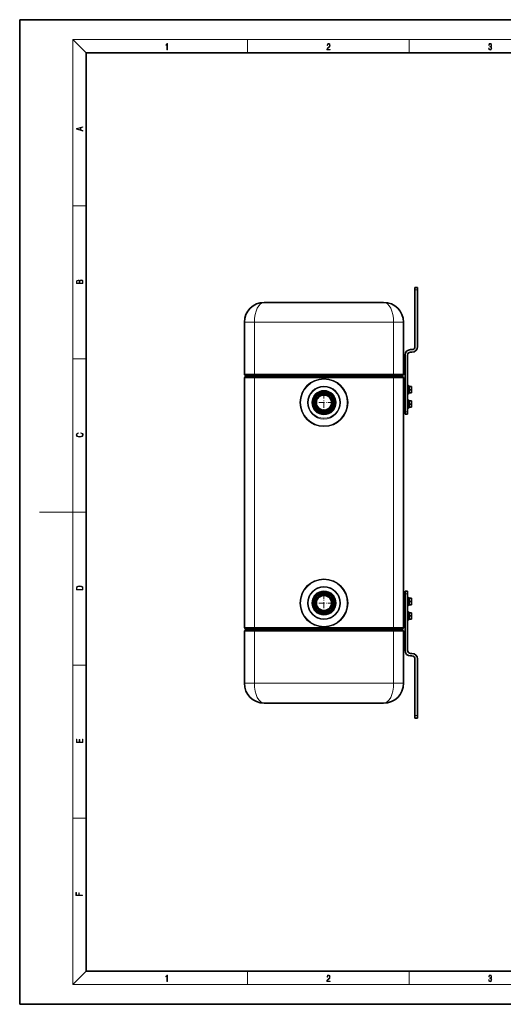
# Model space of a CAD drawing. Extents: x 0 to 420, y 0 to 297.
# Drawn here: x 0 to 146, y 0 to 297 of the extents above; entities that cross this region are included whole.
import ezdxf

# ---------------------------------------------------------------- set-up
doc = ezdxf.new("R2010")
doc.units = 0
doc.linetypes.add('DASHDOT', pattern=[18.5, 12, -3, 0.5, -3])

msp = doc.modelspace()

# ---------------------------------------------------------------- linework, layer by layer
at = {"color": 7, "lineweight": 35}
for p, q in [((210, 297), (0, 297)), ((0, 297), (0, 0)), ((410, 287), (20, 287)), ((20, 287), (20, 10)), ((119.98, 216.23), (119.23, 216.23)), ((119.23, 216.23), (119.23, 215.48)), ((119.23, 215.48), (119.23, 198.38)), ((119.98, 216.23), (119.98, 215.48)), ((119.98, 215.48), (119.98, 198.38)), ((109.78, 211.73), (73.78, 211.73)), ((67.78, 190.05), (67.78, 205.73)), ((115.78, 190.05), (115.78, 205.73)), ((118.33, 197.48), (117.88, 197.48)), ((118.33, 196.73), (117.88, 196.73)), ((116.23, 195.83), (116.23, 178.73)), ((116.98, 195.83), (116.98, 178.73)), ((67.78, 188.93), (67.78, 113.63)), ((68.08, 189.23), (68.08, 189.53)), ((70.78, 189.23), (68.08, 189.23)), ((68.08, 189.23), (70.78, 189.23)), ((70.78, 189.23), (112.78, 189.23)), ((112.78, 189.23), (70.78, 189.23)), ((115.48, 189.23), (112.78, 189.23)), ((112.78, 189.23), (115.48, 189.23)), ((115.48, 189.23), (115.48, 189.53)), ((115.78, 113.63), (115.78, 188.93)), ((115.78, 187.43), (115.85, 187.43)), ((115.85, 187.43), (115.85, 179.03)), ((115.85, 184.34), (115.85, 186.47)), ((116.23, 186.47), (115.85, 186.47)), ((116.23, 184.34), (115.85, 184.34)), ((116.98, 186.63), (116.98, 184.33)), ((116.98, 184.33), (116.98, 184.18)), ((117.35, 186.53), (117.2, 186.71)), ((117.35, 184.28), (117.2, 184.1)), ((117.35, 186.53), (117.35, 184.42)), ((117.44, 186.53), (117.35, 186.53)), ((117.35, 184.42), (117.35, 184.28)), ((117.44, 184.28), (117.35, 184.28)), ((117.44, 186.38), (117.44, 186.53)), ((117.44, 185.4), (117.44, 186.38)), ((117.95, 186.38), (117.44, 186.38)), ((117.95, 186.38), (117.44, 186.38)), ((117.44, 184.43), (117.44, 185.4)), ((117.95, 185.4), (117.44, 185.4)), ((117.95, 185.4), (117.44, 185.4)), ((117.95, 184.43), (117.44, 184.43)), ((117.44, 184.42), (117.44, 184.43)), ((117.95, 184.43), (117.44, 184.43)), ((117.44, 184.28), (117.44, 184.42)), ((117.95, 186.38), (117.95, 186.38)), ((117.95, 186.38), (117.95, 186.38)), ((117.95, 186.38), (117.95, 186.38)), ((118.13, 186.38), (117.95, 186.38)), ((117.95, 185.4), (117.95, 185.4)), ((117.95, 185.4), (117.95, 185.4)), ((117.95, 185.4), (117.95, 185.4)), ((118.13, 185.4), (117.95, 185.4)), ((117.95, 184.43), (117.95, 184.43)), ((117.95, 184.43), (117.95, 184.43)), ((117.95, 184.43), (117.95, 184.43)), ((118.13, 184.43), (117.95, 184.43)), ((118.19, 186.38), (118.13, 186.38)), ((118.15, 184.43), (118.13, 184.43)), ((118.19, 184.43), (118.15, 184.43)), ((118.19, 186.38), (118.19, 186.1)), ((118.19, 186.1), (118.19, 185.68)), ((118.19, 185.68), (118.19, 185.13)), ((118.19, 185.13), (118.19, 184.7)), ((118.19, 184.7), (118.19, 184.52)), ((118.19, 184.52), (118.19, 184.43)), ((115.85, 179.99), (115.85, 182.12)), ((116.23, 182.12), (115.85, 182.12)), ((116.98, 182.28), (116.98, 179.98)), ((117.35, 182.18), (117.2, 182.36)), ((117.35, 182.18), (117.35, 180.07)), ((117.44, 182.18), (117.35, 182.18)), ((117.44, 182.03), (117.44, 182.18)), ((117.44, 181.05), (117.44, 182.03)), ((117.95, 182.03), (117.44, 182.03)), ((117.95, 182.03), (117.44, 182.03)), ((117.95, 182.03), (117.95, 182.03)), ((117.95, 182.03), (117.95, 182.03)), ((117.95, 182.03), (117.95, 182.03)), ((118.13, 182.03), (117.95, 182.03)), ((118.19, 182.03), (118.13, 182.03)), ((118.19, 182.03), (118.19, 181.75)), ((118.19, 181.75), (118.19, 181.33)), ((118.19, 181.33), (118.19, 180.78)), ((115.78, 179.03), (115.85, 179.03)), ((116.23, 179.99), (115.85, 179.99)), ((116.23, 178.73), (116.23, 177.98)), ((116.98, 179.98), (116.98, 179.83)), ((116.98, 178.73), (116.98, 177.98)), ((117.35, 179.93), (117.2, 179.75)), ((117.35, 180.07), (117.35, 179.93)), ((117.44, 179.93), (117.35, 179.93)), ((117.44, 180.08), (117.44, 181.05)), ((117.95, 181.05), (117.44, 181.05)), ((117.95, 181.05), (117.44, 181.05)), ((117.95, 180.08), (117.44, 180.08)), ((117.44, 180.07), (117.44, 180.08)), ((117.95, 180.08), (117.44, 180.08)), ((117.44, 179.93), (117.44, 180.07)), ((117.95, 181.05), (117.95, 181.05)), ((117.95, 181.05), (117.95, 181.05)), ((117.95, 181.05), (117.95, 181.05)), ((118.13, 181.05), (117.95, 181.05)), ((117.95, 180.08), (117.95, 180.08)), ((117.95, 180.08), (117.95, 180.08)), ((117.95, 180.08), (117.95, 180.08)), ((118.13, 180.08), (117.95, 180.08)), ((118.15, 180.08), (118.13, 180.08)), ((118.19, 180.08), (118.15, 180.08)), ((118.19, 180.78), (118.19, 180.35)), ((118.19, 180.35), (118.19, 180.17)), ((118.19, 180.17), (118.19, 180.08)), ((116.23, 177.98), (116.98, 177.98)), ((115.85, 115.13), (115.85, 123.53)), ((115.85, 120.44), (115.85, 122.57)), ((116.23, 122.57), (115.85, 122.57)), ((116.23, 124.58), (116.98, 124.58)), ((116.23, 124.58), (116.23, 123.83)), ((116.23, 106.73), (116.23, 123.83)), ((116.98, 124.58), (116.98, 123.83)), ((116.98, 106.73), (116.98, 123.83)), ((116.98, 122.73), (116.98, 120.43)), ((117.35, 122.63), (117.2, 122.81)), ((117.35, 122.63), (117.35, 120.52)), ((117.44, 122.63), (117.35, 122.63)), ((117.44, 122.48), (117.44, 122.63)), ((117.44, 121.5), (117.44, 122.48)), ((117.95, 122.48), (117.44, 122.48)), ((117.95, 122.48), (117.44, 122.48)), ((117.95, 122.48), (117.95, 122.48)), ((117.95, 122.48), (117.95, 122.48)), ((117.95, 122.48), (117.95, 122.48)), ((118.13, 122.48), (117.95, 122.48)), ((118.19, 122.48), (118.13, 122.48)), ((118.19, 122.48), (118.19, 122.2)), ((118.19, 122.2), (118.19, 121.78)), ((118.19, 121.78), (118.19, 121.23)), ((116.23, 120.44), (115.85, 120.44)), ((116.98, 120.43), (116.98, 120.28)), ((117.35, 120.38), (117.2, 120.2)), ((117.35, 120.52), (117.35, 120.38)), ((117.44, 120.38), (117.35, 120.38)), ((117.44, 120.53), (117.44, 121.5)), ((117.95, 121.5), (117.44, 121.5)), ((117.95, 121.5), (117.44, 121.5)), ((117.95, 120.53), (117.44, 120.53)), ((117.44, 120.52), (117.44, 120.53)), ((117.95, 120.53), (117.44, 120.53)), ((117.44, 120.38), (117.44, 120.52)), ((117.95, 121.5), (117.95, 121.5)), ((117.95, 121.5), (117.95, 121.5)), ((117.95, 121.5), (117.95, 121.5)), ((118.13, 121.5), (117.95, 121.5)), ((117.95, 120.53), (117.95, 120.53)), ((117.95, 120.53), (117.95, 120.53)), ((117.95, 120.53), (117.95, 120.53)), ((118.13, 120.53), (117.95, 120.53)), ((118.15, 120.53), (118.13, 120.53)), ((118.19, 120.53), (118.15, 120.53)), ((118.19, 121.23), (118.19, 120.8)), ((118.19, 120.8), (118.19, 120.62)), ((118.19, 120.62), (118.19, 120.53)), ((115.85, 116.09), (115.85, 118.22)), ((116.23, 118.22), (115.85, 118.22)), ((116.23, 116.09), (115.85, 116.09)), ((116.98, 118.38), (116.98, 116.08)), ((116.98, 116.08), (116.98, 115.93)), ((117.35, 118.28), (117.2, 118.46)), ((117.35, 116.03), (117.2, 115.85)), ((117.35, 118.28), (117.35, 116.17)), ((117.44, 118.28), (117.35, 118.28)), ((117.35, 116.17), (117.35, 116.03)), ((117.44, 116.03), (117.35, 116.03)), ((117.44, 118.13), (117.44, 118.28)), ((117.44, 117.15), (117.44, 118.13)), ((117.95, 118.13), (117.44, 118.13)), ((117.95, 118.13), (117.44, 118.13)), ((117.44, 116.18), (117.44, 117.15)), ((117.95, 117.15), (117.44, 117.15)), ((117.95, 117.15), (117.44, 117.15)), ((117.95, 116.18), (117.44, 116.18)), ((117.44, 116.17), (117.44, 116.18)), ((117.95, 116.18), (117.44, 116.18)), ((117.44, 116.03), (117.44, 116.17)), ((117.95, 118.13), (117.95, 118.13)), ((117.95, 118.13), (117.95, 118.13)), ((117.95, 118.13), (117.95, 118.13)), ((118.13, 118.13), (117.95, 118.13)), ((117.95, 117.15), (117.95, 117.15)), ((117.95, 117.15), (117.95, 117.15)), ((117.95, 117.15), (117.95, 117.15)), ((118.13, 117.15), (117.95, 117.15)), ((117.95, 116.18), (117.95, 116.18)), ((117.95, 116.18), (117.95, 116.18)), ((117.95, 116.18), (117.95, 116.18)), ((118.13, 116.18), (117.95, 116.18)), ((118.19, 118.13), (118.13, 118.13)), ((118.15, 116.18), (118.13, 116.18)), ((118.19, 116.18), (118.15, 116.18)), ((118.19, 118.13), (118.19, 117.85)), ((118.19, 117.85), (118.19, 117.43)), ((118.19, 117.43), (118.19, 116.88)), ((118.19, 116.88), (118.19, 116.45)), ((118.19, 116.45), (118.19, 116.27)), ((118.19, 116.27), (118.19, 116.18)), ((68.08, 113.33), (70.78, 113.33)), ((68.08, 113.33), (68.08, 113.03)), ((68.08, 113.33), (70.78, 113.33)), ((112.78, 113.33), (70.78, 113.33)), ((112.78, 113.33), (70.78, 113.33)), ((112.78, 113.33), (115.48, 113.33)), ((112.78, 113.33), (115.48, 113.33)), ((115.48, 113.33), (115.48, 113.03)), ((67.78, 112.51), (67.78, 96.83)), ((67.85, 112.73), (67.87, 112.73)), ((67.85, 112.71), (67.85, 112.73)), ((115.78, 112.51), (115.78, 96.83)), ((118.33, 105.83), (117.88, 105.83)), ((118.33, 105.08), (117.88, 105.08)), ((119.23, 87.08), (119.23, 104.18)), ((119.98, 87.08), (119.98, 104.18)), ((73.78, 90.83), (109.78, 90.83)), ((119.23, 87.08), (119.23, 86.33)), ((119.98, 86.33), (119.23, 86.33)), ((119.98, 87.08), (119.98, 86.33)), ((20, 10), (410, 10)), ((0, 0), (420, 0))]:
    msp.add_line(p, q, dxfattribs=at)
at = {"color": 7, "lineweight": 13}
for p, q in [((20, 287), (16, 291)), ((16, 291), (414, 291)), ((16, 291), (16, 6)), ((68.75, 287), (68.75, 291)), ((117.5, 287), (117.5, 291)), ((16, 240.83), (20, 240.83)), ((119.98, 215.48), (119.23, 215.48)), ((70.78, 205.73), (67.78, 205.73)), ((112.78, 205.73), (70.78, 205.73)), ((70.78, 190.05), (70.78, 205.73)), ((115.78, 205.73), (112.78, 205.73)), ((112.78, 190.05), (112.78, 205.73)), ((16, 194.67), (20, 194.67)), ((70.78, 190.05), (67.78, 190.05)), ((67.78, 188.93), (70.78, 188.93)), ((70.78, 189.79), (67.93, 189.79)), ((70.78, 189.53), (68.08, 189.53)), ((112.78, 190.05), (70.78, 190.05)), ((70.78, 190.05), (70.78, 189.79)), ((112.78, 189.79), (70.78, 189.79)), ((70.78, 189.79), (70.78, 189.53)), ((70.78, 189.53), (112.78, 189.53)), ((70.78, 189.23), (70.78, 189.53)), ((70.78, 189.23), (70.78, 188.93)), ((112.78, 188.93), (70.78, 188.93)), ((70.78, 188.93), (70.78, 113.63)), ((112.78, 190.05), (112.78, 189.79)), ((115.78, 190.05), (112.78, 190.05)), ((115.63, 189.79), (112.78, 189.79)), ((112.78, 189.79), (112.78, 189.53)), ((115.48, 189.53), (112.78, 189.53)), ((112.78, 189.23), (112.78, 189.53)), ((112.78, 189.23), (112.78, 188.93)), ((112.78, 188.93), (115.78, 188.93)), ((112.78, 113.63), (112.78, 188.93)), ((117.2, 186.71), (117.2, 184.26)), ((117.2, 184.26), (117.2, 184.1)), ((117.2, 182.36), (117.2, 179.91)), ((116.23, 178.73), (116.98, 178.73)), ((117.2, 179.91), (117.2, 179.75)), ((16, 148.5), (6, 148.5)), ((16, 148.5), (20, 148.5)), ((116.23, 123.83), (116.98, 123.83)), ((117.2, 122.81), (117.2, 120.36)), ((117.2, 120.36), (117.2, 120.2)), ((117.2, 118.46), (117.2, 116.01)), ((117.2, 116.01), (117.2, 115.85)), ((67.78, 113.63), (70.78, 113.63)), ((68.08, 113.03), (70.78, 113.03)), ((70.78, 113.63), (70.78, 113.33)), ((112.78, 113.63), (70.78, 113.63)), ((70.78, 113.33), (70.78, 113.03)), ((70.78, 112.77), (70.78, 113.03)), ((112.78, 113.03), (70.78, 113.03)), ((112.78, 113.63), (112.78, 113.33)), ((112.78, 113.63), (115.78, 113.63)), ((112.78, 113.33), (112.78, 113.03)), ((112.78, 112.77), (112.78, 113.03)), ((112.78, 113.03), (115.48, 113.03)), ((67.78, 112.51), (70.78, 112.51)), ((67.93, 112.77), (70.78, 112.77)), ((70.78, 112.77), (112.78, 112.77)), ((70.78, 112.51), (70.78, 112.77)), ((70.78, 112.51), (112.78, 112.51)), ((70.78, 112.51), (70.78, 96.83)), ((112.78, 112.51), (112.78, 112.77)), ((112.78, 112.77), (115.63, 112.77)), ((112.78, 112.51), (112.78, 96.83)), ((112.78, 112.51), (115.78, 112.51)), ((16, 102.33), (20, 102.33)), ((67.78, 96.83), (70.78, 96.83)), ((70.78, 96.83), (112.78, 96.83)), ((112.78, 96.83), (115.78, 96.83)), ((119.98, 87.08), (119.23, 87.08)), ((16, 56.17), (20, 56.17)), ((20, 10), (16, 6)), ((68.75, 6), (68.75, 10)), ((117.5, 6), (117.5, 10)), ((414, 6), (16, 6))]:
    msp.add_line(p, q, dxfattribs=at)
at = {"color": 7, "linetype": 'DASHDOT', "lineweight": 13, "ltscale": 0.009}
for p, q in [((70.78, 189.2), (70.78, 189.56)), ((112.78, 189.2), (112.78, 189.56))]:
    msp.add_line(p, q, dxfattribs=at)
at = {"color": 7, "linetype": 'DASHDOT', "lineweight": 13, "ltscale": 0.007796}
msp.add_line((112.78, 190.07), (112.78, 189.76), dxfattribs=at)
at = {"color": 7, "linetype": 'DASHDOT', "lineweight": 13, "ltscale": 0.148687}
for p, q in [((91.78, 184.48), (91.78, 178.53)), ((94.75, 181.5), (88.8, 181.5)), ((91.78, 124.03), (91.78, 118.08)), ((94.75, 121.05), (88.8, 121.05))]:
    msp.add_line(p, q, dxfattribs=at)
at = {"color": 7, "linetype": 'DASHDOT', "lineweight": 13, "ltscale": 0.01125}
for p, q in [((115.82, 185.4), (116.27, 185.4)), ((115.82, 181.05), (116.27, 181.05)), ((115.82, 121.5), (116.27, 121.5)), ((115.82, 117.15), (116.27, 117.15))]:
    msp.add_line(p, q, dxfattribs=at)
at = {"color": 7, "linetype": 'DASHDOT', "lineweight": 13, "ltscale": 0.029284}
for p, q in [((116.88, 185.4), (118.05, 185.4)), ((116.88, 181.05), (118.05, 181.05)), ((116.88, 121.5), (118.05, 121.5)), ((116.88, 117.15), (118.05, 117.15))]:
    msp.add_line(p, q, dxfattribs=at)
at = {"color": 7, "linetype": 'DASHDOT', "lineweight": 13, "ltscale": 0.001867}
for p, q in [((118.13, 185.4), (118.2, 185.4)), ((118.13, 181.05), (118.2, 181.05)), ((118.13, 121.5), (118.2, 121.5)), ((118.13, 117.15), (118.2, 117.15))]:
    msp.add_line(p, q, dxfattribs=at)
at = {"color": 7, "linetype": 'DASHDOT', "lineweight": 13, "ltscale": 0.009002}
for p, q in [((70.78, 113.36), (70.78, 113)), ((112.78, 113.36), (112.78, 113))]:
    msp.add_line(p, q, dxfattribs=at)
at = {"color": 7, "linetype": 'DASHDOT', "lineweight": 13, "ltscale": 0.007794}
msp.add_line((112.78, 112.48), (112.78, 112.79), dxfattribs=at)
at = {"color": 7, "lineweight": 13}
for points in [[(44.41, 287.87), (44.55, 287.87), (44.55, 289.82), (44.42, 289.82), (44.39, 289.64), (44.32, 289.52), (44.21, 289.45), (44.06, 289.44), (44.05, 289.44), (44.05, 289.32), (44.07, 289.32), (44.27, 289.34), (44.41, 289.42)], [(92.67, 287.87), (93.61, 287.87), (93.61, 288.03), (92.81, 288.03), (92.83, 288.17), (92.9, 288.29), (92.99, 288.41), (93.12, 288.52), (93.34, 288.68), (93.51, 288.86), (93.59, 289.04), (93.62, 289.26), (93.59, 289.49), (93.5, 289.67), (93.36, 289.78), (93.18, 289.82), (92.98, 289.77), (92.84, 289.65), (92.74, 289.45), (92.71, 289.17), (92.84, 289.17), (92.87, 289.38), (92.93, 289.53), (93.03, 289.62), (93.18, 289.66), (93.3, 289.63), (93.4, 289.55), (93.46, 289.42), (93.49, 289.25), (93.46, 289.09), (93.4, 288.95), (93.24, 288.8), (93.03, 288.63), (92.87, 288.48), (92.76, 288.31), (92.69, 288.14), (92.67, 287.93)], [(141.43, 288.43), (141.43, 288.43), (141.46, 288.17), (141.55, 287.98), (141.7, 287.86), (141.9, 287.82), (142.09, 287.86), (142.24, 287.98), (142.34, 288.16), (142.37, 288.4), (142.35, 288.57), (142.3, 288.71), (142.23, 288.82), (142.12, 288.89), (142.27, 289.06), (142.32, 289.32), (142.29, 289.52), (142.21, 289.68), (142.08, 289.78), (141.91, 289.82), (141.73, 289.78), (141.59, 289.67), (141.51, 289.48), (141.47, 289.24), (141.6, 289.24), (141.62, 289.42), (141.68, 289.56), (141.78, 289.64), (141.91, 289.67), (142.02, 289.64), (142.11, 289.57), (142.17, 289.46), (142.19, 289.32), (142.17, 289.15), (142.1, 289.04), (142, 288.97), (141.85, 288.94), (141.8, 288.95), (141.8, 288.8), (141.86, 288.81), (142.02, 288.78), (142.14, 288.71), (142.2, 288.58), (142.23, 288.41), (142.2, 288.22), (142.14, 288.08), (142.03, 287.99), (141.89, 287.97), (141.76, 288), (141.65, 288.09), (141.59, 288.23), (141.57, 288.43)], [(19.09, 263.42), (19.09, 263.57), (18.48, 263.74), (18.48, 264.41), (19.09, 264.58), (19.09, 264.73), (17.09, 264.16), (17.09, 263.99)], [(18.32, 263.78), (17.29, 264.07), (18.32, 264.37)], [(19.09, 217.41), (19.09, 217.82), (19.09, 218.09), (19.05, 218.26), (18.97, 218.35), (18.86, 218.43), (18.72, 218.47), (18.55, 218.49), (18.37, 218.47), (18.21, 218.41), (18.1, 218.32), (18.04, 218.2), (17.97, 218.29), (17.87, 218.36), (17.75, 218.41), (17.6, 218.42), (17.35, 218.37), (17.17, 218.24), (17.11, 218.09), (17.09, 217.9), (17.09, 217.41)], [(17.26, 217.88), (17.27, 218.06), (17.33, 218.18), (17.44, 218.26), (17.62, 218.28), (17.8, 218.25), (17.91, 218.18), (17.96, 218.05), (17.97, 217.87), (17.97, 217.55), (17.26, 217.55)], [(18.93, 217.55), (18.14, 217.55), (18.14, 217.96), (18.17, 218.13), (18.24, 218.25), (18.37, 218.32), (18.54, 218.35), (18.73, 218.32), (18.85, 218.25), (18.91, 218.13), (18.93, 217.95)], [(18.44, 172.23), (18.67, 172.19), (18.84, 172.1), (18.95, 171.96), (18.98, 171.78), (18.93, 171.56), (18.75, 171.4), (18.47, 171.3), (18.09, 171.26), (17.71, 171.3), (17.43, 171.4), (17.26, 171.56), (17.2, 171.78), (17.24, 171.95), (17.33, 172.08), (17.48, 172.18), (17.68, 172.22), (17.68, 172.36), (17.42, 172.31), (17.22, 172.19), (17.09, 172.01), (17.04, 171.78), (17.11, 171.5), (17.2, 171.39), (17.32, 171.3), (17.65, 171.16), (17.85, 171.13), (18.09, 171.12), (18.33, 171.13), (18.54, 171.16), (18.87, 171.29), (19.08, 171.5), (19.15, 171.77), (19.1, 172.01), (18.96, 172.2), (18.74, 172.32), (18.44, 172.37)], [(17.09, 125.37), (17.09, 125.02), (19.09, 125.02), (19.09, 125.43), (19.08, 125.68), (19.01, 125.88), (18.87, 126.01), (18.67, 126.11), (18.41, 126.17), (18.09, 126.19), (17.79, 126.17), (17.54, 126.12), (17.35, 126.03), (17.2, 125.91), (17.11, 125.71), (17.09, 125.47)], [(18.93, 125.15), (17.26, 125.15), (17.26, 125.43), (17.27, 125.66), (17.35, 125.83), (17.47, 125.93), (17.63, 125.99), (17.84, 126.04), (18.09, 126.05), (18.36, 126.04), (18.58, 125.99), (18.74, 125.92), (18.85, 125.82), (18.92, 125.66), (18.93, 125.44)], [(19.09, 78.94), (19.09, 79.95), (18.93, 79.95), (18.93, 79.08), (18.15, 79.08), (18.15, 79.85), (17.98, 79.85), (17.98, 79.08), (17.26, 79.08), (17.26, 79.93), (17.09, 79.93), (17.09, 78.94)], [(18.92, 32.78), (18.92, 32.92), (17.97, 32.92), (17.97, 33.66), (17.81, 33.66), (17.81, 32.92), (17.09, 32.92), (17.09, 33.73), (16.92, 33.73), (16.92, 32.78)], [(44.41, 6.87), (44.55, 6.87), (44.55, 8.82), (44.42, 8.82), (44.39, 8.64), (44.32, 8.52), (44.21, 8.45), (44.06, 8.44), (44.05, 8.44), (44.05, 8.32), (44.07, 8.32), (44.27, 8.34), (44.41, 8.42)], [(92.67, 6.87), (93.61, 6.87), (93.61, 7.03), (92.81, 7.03), (92.83, 7.17), (92.9, 7.29), (92.99, 7.41), (93.12, 7.52), (93.34, 7.68), (93.51, 7.86), (93.59, 8.04), (93.62, 8.26), (93.59, 8.49), (93.5, 8.67), (93.36, 8.78), (93.18, 8.82), (92.98, 8.77), (92.84, 8.65), (92.74, 8.45), (92.71, 8.17), (92.84, 8.17), (92.87, 8.38), (92.93, 8.53), (93.03, 8.62), (93.18, 8.66), (93.3, 8.63), (93.4, 8.55), (93.46, 8.42), (93.49, 8.25), (93.46, 8.09), (93.4, 7.95), (93.24, 7.8), (93.03, 7.63), (92.87, 7.48), (92.76, 7.31), (92.69, 7.14), (92.67, 6.93)], [(141.43, 7.43), (141.43, 7.43), (141.46, 7.17), (141.55, 6.98), (141.7, 6.86), (141.9, 6.82), (142.09, 6.86), (142.24, 6.98), (142.34, 7.16), (142.37, 7.4), (142.35, 7.57), (142.3, 7.72), (142.23, 7.82), (142.12, 7.89), (142.27, 8.06), (142.32, 8.32), (142.29, 8.52), (142.21, 8.68), (142.08, 8.78), (141.91, 8.82), (141.73, 8.78), (141.59, 8.67), (141.51, 8.48), (141.47, 8.24), (141.6, 8.24), (141.62, 8.42), (141.68, 8.56), (141.78, 8.64), (141.91, 8.67), (142.02, 8.64), (142.11, 8.57), (142.17, 8.46), (142.19, 8.32), (142.17, 8.15), (142.1, 8.04), (142, 7.97), (141.85, 7.94), (141.8, 7.95), (141.8, 7.8), (141.86, 7.81), (142.02, 7.78), (142.14, 7.71), (142.2, 7.58), (142.23, 7.41), (142.2, 7.22), (142.14, 7.08), (142.03, 6.99), (141.89, 6.97), (141.76, 7), (141.65, 7.09), (141.59, 7.23), (141.57, 7.43)]]:
    msp.add_lwpolyline(points, close=True, dxfattribs=at)
at = {"color": 7, "lineweight": 35}
for points in [[(118.19, 186.1), (118.19, 186.2), (118.18, 186.28), (118.15, 186.34), (118.13, 186.38)], [(118.19, 185.68), (118.19, 185.58), (118.18, 185.5), (118.15, 185.44), (118.13, 185.4)], [(118.19, 185.13), (118.19, 185.23), (118.18, 185.31), (118.15, 185.37), (118.13, 185.4)], [(118.19, 184.7), (118.19, 184.61), (118.18, 184.52), (118.15, 184.46), (118.13, 184.43)], [(118.19, 181.75), (118.19, 181.85), (118.18, 181.93), (118.15, 181.99), (118.13, 182.03)], [(118.19, 181.33), (118.19, 181.23), (118.18, 181.15), (118.15, 181.09), (118.13, 181.05)], [(118.19, 180.78), (118.19, 180.88), (118.18, 180.96), (118.15, 181.02), (118.13, 181.05)], [(118.19, 180.35), (118.19, 180.26), (118.18, 180.17), (118.15, 180.11), (118.13, 180.08)], [(118.19, 122.2), (118.19, 122.3), (118.18, 122.38), (118.15, 122.44), (118.13, 122.48)], [(118.19, 121.78), (118.19, 121.68), (118.18, 121.6), (118.15, 121.54), (118.13, 121.5)], [(118.19, 121.23), (118.19, 121.33), (118.18, 121.41), (118.15, 121.47), (118.13, 121.5)], [(118.19, 120.8), (118.19, 120.71), (118.18, 120.62), (118.15, 120.56), (118.13, 120.53)], [(118.19, 117.85), (118.19, 117.95), (118.18, 118.03), (118.15, 118.09), (118.13, 118.13)], [(118.19, 117.43), (118.19, 117.33), (118.18, 117.25), (118.15, 117.19), (118.13, 117.15)], [(118.19, 116.88), (118.19, 116.98), (118.18, 117.06), (118.15, 117.12), (118.13, 117.15)], [(118.19, 116.45), (118.19, 116.36), (118.18, 116.27), (118.15, 116.21), (118.13, 116.18)]]:
    msp.add_lwpolyline(points, dxfattribs=at)
at = {"color": 7, "lineweight": 13}
for centre, radius in [((91.78, 181.5), 7.26), ((91.78, 181.5), 7.04), ((91.78, 181.5), 4.96), ((91.78, 181.5), 4.74), ((91.78, 181.5), 3.68), ((91.78, 121.05), 7.26), ((91.78, 121.05), 7.04), ((91.78, 121.05), 4.96), ((91.78, 121.05), 4.74), ((91.78, 121.05), 3.68)]:
    msp.add_circle(centre, radius, dxfattribs=at)
at = {"color": 7, "lineweight": 35}
for centre, radius in [((91.78, 181.5), 3.38), ((91.78, 181.5), 3), ((91.78, 181.5), 3), ((91.78, 181.5), 2.59), ((91.78, 181.5), 2.29), ((91.78, 121.05), 3.38), ((91.78, 121.05), 3), ((91.78, 121.05), 3), ((91.78, 121.05), 2.59), ((91.78, 121.05), 2.29)]:
    msp.add_circle(centre, radius, dxfattribs=at)
for centre, radius, start, end in [((73.78, 205.73), 6, 90, 180), ((109.78, 205.73), 6, 0, 90), ((117.88, 195.83), 1.65, 90, 180), ((117.88, 195.83), 0.9, 90, 180), ((118.33, 198.38), 1.65, 270, 0), ((118.33, 198.38), 0.9, 270, 360), ((68.08, 190.05), 0.3, 180, 240), ((68.08, 188.93), 0.3, 90, 180), ((67.78, 189.53), 0.3, 0, 60), ((115.78, 189.53), 0.3, 120, 180), ((115.48, 188.93), 0.3, 0, 90), ((115.48, 190.05), 0.3, 300, 360), ((115.48, 188.4), 0.3, 359.4303, 360), ((115.55, 187.43), 0.3, 0, 41.4147), ((117.1, 186.63), 0.127, 40, 180), ((117.1, 184.18), 0.127, 180, 320), ((91.78, 181.5), 3, 119.7694, 184.7739), ((91.78, 181.5), 3, 338.9689, 16.8316), ((117.1, 182.28), 0.127, 40, 180), ((115.55, 179.03), 0.3, 318.5853, 360), ((117.1, 179.83), 0.127, 180, 320), ((115.48, 178.05), 0.3, 0, 0.5697), ((91.78, 121.05), 3, 343.1182, 21.0174), ((115.55, 123.53), 0.3, 0, 41.4128), ((117.1, 122.73), 0.127, 40, 180), ((117.1, 120.28), 0.127, 180, 320), ((117.1, 118.38), 0.127, 40, 180), ((117.1, 115.93), 0.127, 180, 320), ((68.08, 113.63), 0.3, 180, 270), ((67.78, 113.03), 0.3, 300, 360), ((115.48, 113.63), 0.3, 270, 360), ((115.78, 113.03), 0.3, 180, 240), ((115.55, 115.13), 0.3, 318.5872, 360), ((68.08, 112.51), 0.3, 120, 180), ((115.48, 112.51), 0.3, 0, 60), ((117.88, 106.73), 1.65, 180, 270), ((117.88, 106.73), 0.9, 180, 270), ((118.33, 104.18), 1.65, 0, 90), ((118.33, 104.18), 0.9, 0, 90), ((73.78, 96.83), 6, 180, 270), ((109.78, 96.83), 6, 270, 360)]:
    msp.add_arc(centre, radius, start, end, dxfattribs=at)
at = {"color": 7, "lineweight": 13}
for centre in [(91.78, 181.5), (91.78, 121.05)]:
    msp.add_arc(centre, 2.48, 170, 100, dxfattribs=at)
for centre, major_axis, ratio, start_param, end_param in [((73.78, 205.73), (0, -6), 0.499999, 3.141591, 4.712385), ((109.78, 205.73), (0, -6), 0.499999, 1.570801, 3.141594), ((68.08, 188.93), (0, -0.3), 0.5, 3.141593, 3.151058), ((115.48, 188.93), (0, -0.3), 0.5, 3.132074, 3.141593), ((115.48, 124.43), (-0.3, 0), 0.871145, 3.131865, 3.141593), ((115.48, 114.23), (-0.3, 0), 0.871145, 3.141593, 3.15132), ((73.78, 96.83), (0, -6), 0.499999, 4.712393, 6.283187), ((109.78, 96.83), (0, -6), 0.499999, 6.283184, 7.853977)]:
    msp.add_ellipse(centre, major_axis=major_axis, ratio=ratio, start_param=start_param, end_param=end_param, dxfattribs=at)

doc.saveas('drawing.dxf')
